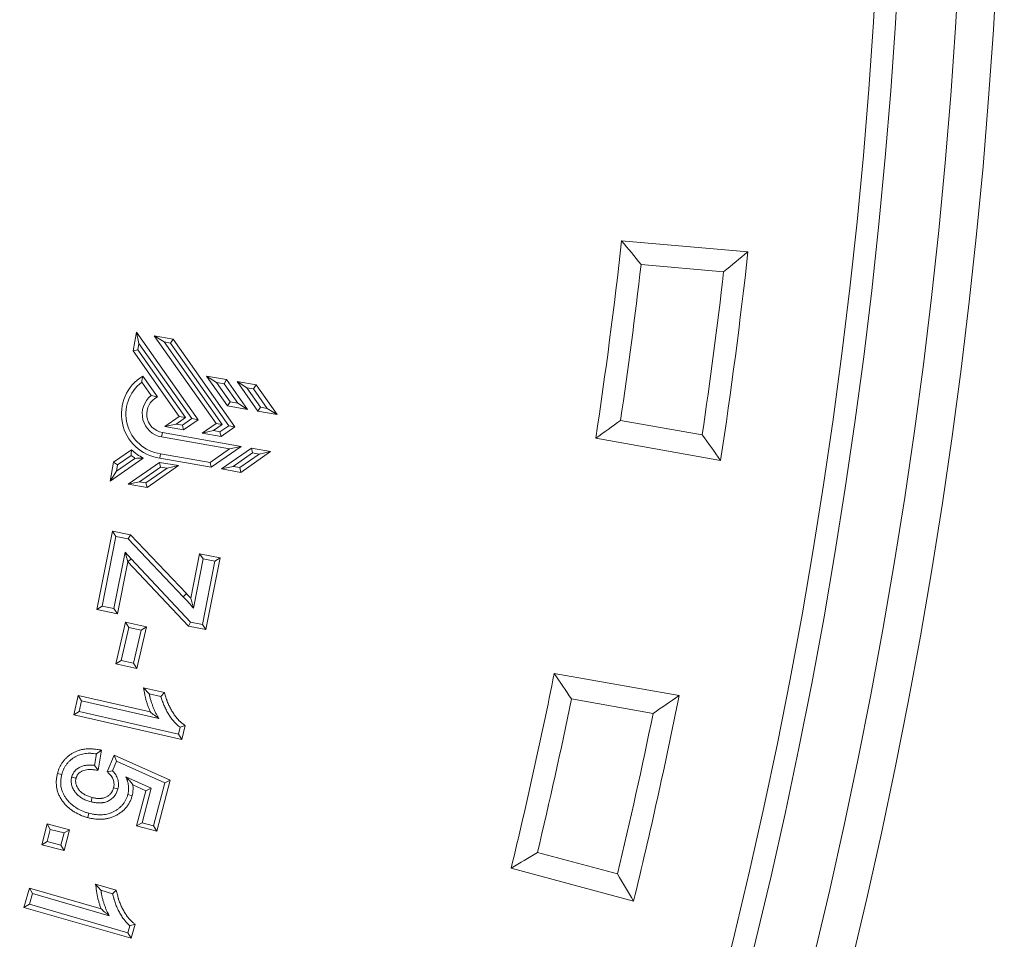
# Model space of a CAD drawing. Units: millimetres. Extents: x -11428 to 47413, y -34700 to 29700.
# Drawn here: x 17709 to 18247, y -11042 to -10540 of the extents above; entities that cross this region are included whole.
import ezdxf

# ---------------------------------------------------------------- set-up
doc = ezdxf.new("R2010")
doc.units = ezdxf.units.MM
doc.layers.get('0').update_dxf_attribs({"lineweight": 15})

msp = doc.modelspace()

# ---------------------------------------------------------------- linework, layer by layer
at = {"color": 7, "linetype": 'Continuous', "lineweight": 15}
for p, q in [((18106.68, -10666.6), (18037.62, -10660.56)), ((18093.37, -10677.48), (18048.23, -10673.53)), ((17772.36, -10710.43), (17770.55, -10720.7)), ((17773.75, -10716.64), (17772.36, -10710.43)), ((17806.13, -10758.39), (17772.36, -10710.43)), ((17773.75, -10716.64), (17773.13, -10720.13)), ((17802.71, -10757.79), (17773.75, -10716.64)), ((17782.13, -10712.44), (17815.9, -10760.4)), ((17792.46, -10714.26), (17782.13, -10712.44)), ((17787.54, -10715.88), (17782.13, -10712.44)), ((17787.54, -10715.88), (17819.31, -10761)), ((17791.04, -10716.49), (17787.54, -10715.88)), ((17791.04, -10716.49), (17792.46, -10714.26)), ((17822.81, -10761.62), (17791.04, -10716.49)), ((17826.23, -10762.22), (17792.46, -10714.26)), ((17773.13, -10720.13), (17770.55, -10720.7)), ((17770.55, -10720.7), (17795.8, -10756.57)), ((17773.13, -10720.13), (17799.21, -10757.17)), ((17780.41, -10745.22), (17775.24, -10737.88)), ((17783.9, -10745.94), (17775.85, -10734.51)), ((17821.66, -10736.47), (17810.73, -10734.54)), ((17810.73, -10734.54), (17822.18, -10750.81)), ((17816.14, -10737.98), (17810.73, -10734.54)), ((17820.25, -10738.7), (17816.14, -10737.98)), ((17816.14, -10737.98), (17823.6, -10748.58)), ((17820.25, -10738.7), (17821.66, -10736.47)), ((17833.12, -10752.74), (17821.66, -10736.47)), ((17832.75, -10740.91), (17827.34, -10737.47)), ((17827.34, -10737.47), (17838.8, -10753.74)), ((17837.82, -10739.32), (17827.34, -10737.47)), ((17827.71, -10749.3), (17820.25, -10738.7)), ((17836.41, -10741.55), (17832.75, -10740.91)), ((17832.75, -10740.91), (17840.22, -10751.51)), ((17836.41, -10741.55), (17837.82, -10739.32)), ((17843.87, -10752.15), (17836.41, -10741.55)), ((17849.28, -10755.59), (17837.82, -10739.32)), ((17823.6, -10748.58), (17822.18, -10750.81)), ((17823.6, -10748.58), (17827.71, -10749.3)), ((17827.71, -10749.3), (17833.12, -10752.74)), ((17822.18, -10750.81), (17833.12, -10752.74)), ((17840.22, -10751.51), (17838.8, -10753.74)), ((17838.8, -10753.74), (17849.28, -10755.59)), ((17840.22, -10751.51), (17843.87, -10752.15)), ((17843.87, -10752.15), (17849.28, -10755.59)), ((17795.8, -10756.57), (17787.85, -10762.11)), ((17799.21, -10757.17), (17794.1, -10760.73)), ((17799.21, -10757.17), (17795.8, -10756.57)), ((17797.61, -10761.34), (17802.71, -10757.79)), ((17798.17, -10763.93), (17806.13, -10758.39)), ((17802.71, -10757.79), (17806.13, -10758.39)), ((18037.02, -10758.74), (18081.65, -10766.61)), ((17786.12, -10767.75), (17786.53, -10765.34)), ((17829.56, -10772.93), (17786.53, -10765.34)), ((17794.1, -10760.73), (17787.85, -10762.11)), ((17787.85, -10762.11), (17798.17, -10763.93)), ((17794.1, -10760.73), (17797.61, -10761.34)), ((17797.61, -10761.34), (17798.17, -10763.93)), ((17815.9, -10760.4), (17808.28, -10765.71)), ((17814.53, -10764.33), (17808.28, -10765.71)), ((17819.31, -10761), (17814.53, -10764.33)), ((17814.53, -10764.33), (17818.04, -10764.95)), ((17819.31, -10761), (17815.9, -10760.4)), ((17818.04, -10764.95), (17822.81, -10761.62)), ((17818.04, -10764.95), (17818.6, -10767.53)), ((17818.6, -10767.53), (17826.23, -10762.22)), ((17822.81, -10761.62), (17826.23, -10762.22)), ((17823.3, -10774.31), (17786.12, -10767.75)), ((17808.28, -10765.71), (17818.6, -10767.53)), ((18023.42, -10768.54), (18091.69, -10780.57)), ((17769.67, -10774.76), (17759.8, -10781.63)), ((17812.66, -10781.72), (17823.3, -10774.31)), ((17813.23, -10784.3), (17829.56, -10772.93)), ((17835.24, -10773.93), (17818.91, -10785.3)), ((17823.3, -10774.31), (17829.56, -10772.93)), ((17829.39, -10787.15), (17845.72, -10775.78)), ((17845.72, -10775.78), (17835.24, -10773.93)), ((17835.81, -10776.52), (17835.24, -10773.93)), ((17839.46, -10777.16), (17845.72, -10775.78)), ((17757.99, -10791.91), (17776.05, -10779.34)), ((17759.8, -10781.63), (17757.99, -10791.91)), ((17762.04, -10783.06), (17759.8, -10781.63)), ((17761.42, -10786.54), (17771.57, -10779.48)), ((17769.48, -10777.88), (17762.04, -10783.06)), ((17785.02, -10781.66), (17767.82, -10793.64)), ((17795.34, -10783.48), (17785.02, -10781.66)), ((17785.58, -10784.25), (17785.02, -10781.66)), ((17785.49, -10776.93), (17785.11, -10779.34)), ((17785.11, -10779.34), (17813.23, -10784.3)), ((17785.49, -10776.93), (17812.66, -10781.72)), ((17835.81, -10776.52), (17825.17, -10783.93)), ((17828.82, -10784.57), (17839.46, -10777.16)), ((17839.46, -10777.16), (17835.81, -10776.52)), ((17761.42, -10786.54), (17757.99, -10791.91)), ((17762.04, -10783.06), (17761.42, -10786.54)), ((17785.58, -10784.25), (17774.07, -10792.26)), ((17777.57, -10792.88), (17789.09, -10784.86)), ((17778.14, -10795.46), (17795.34, -10783.48)), ((17789.09, -10784.86), (17785.58, -10784.25)), ((17789.09, -10784.86), (17795.34, -10783.48)), ((17812.66, -10781.72), (17813.23, -10784.3)), ((17825.17, -10783.93), (17818.91, -10785.3)), ((17818.91, -10785.3), (17829.39, -10787.15)), ((17825.17, -10783.93), (17828.82, -10784.57)), ((17828.82, -10784.57), (17829.39, -10787.15)), ((17774.07, -10792.26), (17767.82, -10793.64)), ((17774.07, -10792.26), (17777.57, -10792.88)), ((17767.82, -10793.64), (17778.14, -10795.46)), ((17777.57, -10792.88), (17778.14, -10795.46)), ((17750.77, -10862.16), (17759.26, -10819.28)), ((17759.26, -10819.28), (17761.18, -10822.15)), ((17759.26, -10819.28), (17769.12, -10821.23)), ((17753.64, -10860.24), (17761.18, -10822.15)), ((17761.18, -10822.15), (17767.88, -10823.48)), ((17769.12, -10821.23), (17767.88, -10823.48)), ((17767.88, -10823.48), (17797.99, -10855.11)), ((17769.12, -10821.23), (17799.76, -10853.42)), ((17766.17, -10830.76), (17760.09, -10861.51)), ((17769.43, -10834.45), (17766.17, -10830.76)), ((17767.61, -10836.09), (17766.17, -10830.76)), ((17767.62, -10836.1), (17769.43, -10834.45)), ((17801.99, -10868.97), (17769.43, -10834.45)), ((17802.07, -10855.92), (17806.89, -10831.59)), ((17803.48, -10861.4), (17808.82, -10834.46)), ((17806.89, -10831.59), (17808.82, -10834.46)), ((17806.89, -10831.59), (17818.14, -10833.81)), ((17808.82, -10834.46), (17815.26, -10835.73)), ((17818.14, -10833.81), (17810.36, -10873.11)), ((17818.14, -10833.81), (17815.26, -10835.73)), ((17767.61, -10836.09), (17762.01, -10864.38)), ((17767.62, -10836.1), (17767.61, -10836.09)), ((17800.75, -10871.22), (17767.62, -10836.1)), ((17815.26, -10835.73), (17808.43, -10870.24)), ((17799.76, -10853.42), (17797.99, -10855.11)), ((17750.77, -10862.16), (17753.64, -10860.24)), ((17762.01, -10864.38), (17750.77, -10862.16)), ((17760.09, -10861.51), (17753.64, -10860.24)), ((17762.01, -10864.38), (17760.09, -10861.51)), ((17761.15, -10891.78), (17766.35, -10869.02)), ((17764.07, -10889.95), (17768.19, -10871.94)), ((17766.35, -10869.02), (17768.19, -10871.94)), ((17766.35, -10869.02), (17777.8, -10871.64)), ((17768.19, -10871.94), (17774.88, -10873.47)), ((17777.8, -10871.64), (17772.59, -10894.4)), ((17777.8, -10871.64), (17774.88, -10873.47)), ((17800.75, -10871.22), (17801.99, -10868.97)), ((17810.36, -10873.11), (17800.75, -10871.22)), ((17808.43, -10870.24), (17801.99, -10868.97)), ((17810.36, -10873.11), (17808.43, -10870.24)), ((17774.88, -10873.47), (17770.76, -10891.48)), ((17761.15, -10891.78), (17764.07, -10889.95)), ((17772.59, -10894.4), (17761.15, -10891.78)), ((17770.76, -10891.48), (17764.07, -10889.95)), ((17772.59, -10894.4), (17770.76, -10891.48)), ((18069.03, -10909.17), (18000.76, -10897.13)), ((17776.25, -10904.9), (17779.34, -10908.11)), ((17776.25, -10904.9), (17787.71, -10907.51)), ((17738.05, -10919.68), (17740.49, -10909.03)), ((17740.49, -10909.03), (17742.33, -10911.95)), ((17740.49, -10909.03), (17779.95, -10918.06)), ((17779.34, -10908.11), (17785.77, -10909.57)), ((17787.71, -10907.51), (17785.77, -10909.57)), ((17740.98, -10917.84), (17742.33, -10911.95)), ((17742.33, -10911.95), (17784.68, -10921.65)), ((18054.82, -10918.86), (18010.19, -10910.99)), ((17738.05, -10919.68), (17740.98, -10917.84)), ((17797.16, -10933.21), (17738.05, -10919.68)), ((17795.32, -10930.28), (17740.98, -10917.84)), ((17796.2, -10926.47), (17795.32, -10930.28)), ((17798.93, -10925.51), (17796.2, -10926.47)), ((17798.93, -10925.51), (17797.16, -10933.21)), ((17797.16, -10933.21), (17795.32, -10930.28)), ((17750.47, -10941.01), (17749.47, -10947.27)), ((17753.27, -10938.96), (17750.47, -10941.01)), ((17753.27, -10938.96), (17751.51, -10949.95)), ((17756.39, -10950.79), (17760.21, -10941.73)), ((17760.21, -10941.73), (17761.49, -10944.98)), ((17760.21, -10941.73), (17790.73, -10955.37)), ((17751.51, -10949.95), (17749.47, -10947.27)), ((17759.28, -10950.24), (17761.49, -10944.98)), ((17761.49, -10944.98), (17787.84, -10956.75)), ((17729.19, -10951.71), (17731.55, -10952.32)), ((17756.39, -10950.79), (17759.28, -10950.24)), ((17780.34, -10959.77), (17766.59, -10953.46)), ((17777.46, -10961.13), (17770.38, -10957.89)), ((17787.84, -10956.75), (17781.71, -10980.27)), ((17790.73, -10955.37), (17783.46, -10983.25)), ((17790.73, -10955.37), (17787.84, -10956.75)), ((17769.99, -10963.89), (17767.63, -10963.27)), ((17772.44, -10980.39), (17777.46, -10961.13)), ((17775.42, -10978.64), (17780.34, -10959.77)), ((17777.46, -10961.13), (17780.34, -10959.77)), ((17745.8, -10975.84), (17746.42, -10973.47)), ((17720.56, -10990.63), (17723.53, -10979.29)), ((17723.53, -10979.29), (17725.28, -10982.27)), ((17723.53, -10979.29), (17735.76, -10982.46)), ((17772.44, -10980.39), (17775.42, -10978.64)), ((17783.46, -10983.25), (17772.44, -10980.39)), ((17781.71, -10980.27), (17775.42, -10978.64)), ((17783.46, -10983.25), (17781.71, -10980.27)), ((17723.55, -10988.88), (17725.28, -10982.27)), ((17725.28, -10982.27), (17732.77, -10984.21)), ((17732.77, -10984.21), (17731.04, -10990.83)), ((17735.76, -10982.46), (17732.77, -10984.21)), ((17735.76, -10982.46), (17732.79, -10993.81)), ((17720.56, -10990.63), (17723.55, -10988.88)), ((17732.79, -10993.81), (17720.56, -10990.63)), ((17731.04, -10990.83), (17723.55, -10988.88)), ((17732.79, -10993.81), (17731.04, -10990.83)), ((17991.6, -10994.9), (18035.37, -11006.63)), ((17977.2, -11003.46), (18044.16, -11021.41)), ((17750.04, -11012.18), (17752.95, -11015.56)), ((17750.04, -11012.18), (17761.36, -11015.44)), ((17710.87, -11024.87), (17713.92, -11014.35)), ((17713.9, -11023.2), (17715.59, -11017.37)), ((17713.92, -11014.35), (17753.02, -11025.64)), ((17713.92, -11014.35), (17715.59, -11017.37)), ((17715.59, -11017.37), (17757.53, -11029.48)), ((17752.95, -11015.56), (17759.31, -11017.4)), ((17761.36, -11015.44), (17759.31, -11017.4)), ((17710.87, -11024.87), (17713.9, -11023.2)), ((17767.72, -11038.73), (17713.9, -11023.2)), ((17769.4, -11041.75), (17710.87, -11024.87)), ((17771.59, -11034.14), (17768.82, -11034.95)), ((17771.59, -11034.14), (17769.4, -11041.75)), ((17768.82, -11034.95), (17767.72, -11038.73)), ((17769.4, -11041.75), (17767.72, -11038.73))]:
    msp.add_line(p, q, dxfattribs=at)
at = {"color": 7, "linetype": 'Continuous', "lineweight": 15, "flags": 128}
for points in [[(17739.35, -10954.26), (17738.51, -10954.04), (17736.99, -10953.65)], [(17759.85, -10959.58), (17760.46, -10959.73), (17761.34, -10959.95), (17762.22, -10960.17)], [(17748.12, -10964.83), (17747.98, -10965.4), (17747.75, -10966.3), (17747.52, -10967.19)]]:
    msp.add_lwpolyline(points, dxfattribs=at)
at = {"color": 7, "linetype": 'Continuous', "lineweight": 15}
for radius in [2936.89, 2916.11, 2883.19, 2871.19]:
    msp.add_circle((15309.93, -10356.73), radius, dxfattribs=at)
for centre, radius, start, end in [((15309.93, -10356.73), 2744.56, 351.3704, 353.64416), ((15309.93, -10356.73), 2813.87, 351.33664, 353.67756), ((15309.93, -10356.73), 2756.56, 351.61403, 353.40047), ((15309.93, -10356.73), 2801.86, 351.58793, 353.42634), ((17788.47, -10755.28), 24.3, 121.2743, 262.0522), ((17788.47, -10755.28), 21.86, 127.2521, 262.1639), ((17788.22, -10755.23), 12.7, 127.9683, 260.4609), ((17788.22, -10755.23), 10.25, 114.9265, 260.5129), ((17788.47, -10755.28), 27.08, 226.031, 242.6927), ((17788.47, -10755.28), 29.52, 229.9587, 235.0678), ((15309.93, -10356.73), 2744.56, 346.3704, 348.64416), ((15309.93, -10356.73), 2813.87, 346.33664, 348.67756), ((15309.93, -10356.73), 2756.56, 346.61403, 348.40047), ((15309.93, -10356.73), 2801.86, 346.58793, 348.42634)]:
    msp.add_arc(centre, radius, start, end, dxfattribs=at)
for points in [[(18048.23, -10673.53), (18044.7, -10669.21), (18041.16, -10664.88), (18037.62, -10660.56)], [(18093.37, -10677.48), (18097.81, -10673.86), (18102.25, -10670.23), (18106.68, -10666.6)], [(17775.24, -10737.88), (17775.42, -10736.72), (17775.63, -10735.6), (17775.85, -10734.51)], [(17780.41, -10745.22), (17781.53, -10745.39), (17782.68, -10745.61), (17783.9, -10745.94)], [(18037.02, -10758.74), (18032.49, -10762.01), (18027.96, -10765.27), (18023.42, -10768.54)], [(18081.65, -10766.61), (18085, -10771.27), (18088.35, -10775.92), (18091.69, -10780.57)], [(17769.48, -10777.88), (17769.52, -10776.85), (17769.59, -10775.81), (17769.67, -10774.76)], [(17771.57, -10779.48), (17773, -10779.48), (17774.48, -10779.44), (17776.05, -10779.34)], [(18010.19, -10910.99), (18007.05, -10906.37), (18003.91, -10901.75), (18000.76, -10897.13)], [(18054.82, -10918.86), (18059.56, -10915.63), (18064.3, -10912.4), (18069.03, -10909.17)], [(17991.6, -10994.9), (17986.81, -10997.76), (17982.01, -11000.61), (17977.2, -11003.46)], [(18035.37, -11006.63), (18038.31, -11011.55), (18041.24, -11016.48), (18044.16, -11021.41)]]:
    msp.add_open_spline(points, degree=3, dxfattribs=at)
for points, knots in [([(17797.99, -10855.11), (17798.47, -10855.61), (17798.95, -10856.12), (17799.54, -10856.76), (17799.66, -10856.89), (17799.89, -10857.14), (17800, -10857.27), (17800.35, -10857.66), (17800.58, -10857.93), (17800.92, -10858.32), (17801.04, -10858.45), (17801.27, -10858.71), (17801.38, -10858.85), (17801.72, -10859.24), (17801.95, -10859.51), (17802.28, -10859.91), (17802.39, -10860.04), (17802.61, -10860.31), (17802.72, -10860.45), (17803.05, -10860.85), (17803.27, -10861.12), (17803.48, -10861.4)], [0, 0, 0, 0, 0.25, 0.25, 0.3125, 0.3125, 0.375, 0.375, 0.5, 0.5, 0.5625, 0.5625, 0.625, 0.625, 0.75, 0.75, 0.8125, 0.8125, 0.875, 0.875, 1, 1, 1, 1]), ([(17799.76, -10853.42), (17800.24, -10853.93), (17800.73, -10854.44), (17801.35, -10855.11), (17801.47, -10855.25), (17801.71, -10855.51), (17801.83, -10855.65), (17801.99, -10855.83), (17802.03, -10855.88), (17802.07, -10855.92)], [0, 0, 0, 0, 0.25, 0.25, 0.3125, 0.3125, 0.375, 0.375, 0.3972743, 0.3972743, 0.3972743, 0.3972743]), ([(17802.07, -10855.92), (17802.32, -10856.81), (17802.55, -10857.71), (17803.03, -10859.53), (17803.25, -10860.46), (17803.48, -10861.4)], [0, 0, 0, 0, 0.5, 0.5, 1, 1, 1, 1]), ([(17779.95, -10918.06), (17779.91, -10917.97), (17779.87, -10917.88), (17779.58, -10917.21), (17779.33, -10916.61), (17778.87, -10915.41), (17778.65, -10914.8), (17778.34, -10913.91), (17778.24, -10913.61), (17778.04, -10913), (17777.95, -10912.69), (17777.66, -10911.75), (17777.49, -10911.12), (17777.29, -10910.3), (17777.26, -10910.13), (17777.19, -10909.81), (17777.15, -10909.64), (17777.06, -10909.17), (17777, -10908.86), (17776.94, -10908.56), (17776.71, -10907.34), (17776.48, -10906.12), (17776.25, -10904.9)], [0.3560611, 0.3560611, 0.3560611, 0.3560611, 0.375, 0.375, 0.5, 0.5, 0.625, 0.625, 0.6875, 0.6875, 0.75, 0.75, 0.875, 0.875, 0.90625, 0.90625, 0.9375, 0.9375, 1, 1, 1, 1.2545153, 1.2545153, 1.2545153, 1.2545153]), ([(17784.68, -10921.65), (17784.51, -10921.4), (17784.34, -10921.14), (17784.09, -10920.76), (17784.01, -10920.63), (17783.85, -10920.37), (17783.77, -10920.24), (17783.54, -10919.84), (17783.39, -10919.58), (17783.11, -10919.04), (17782.97, -10918.76), (17782.7, -10918.21), (17782.57, -10917.94), (17782.32, -10917.38), (17782.2, -10917.1), (17781.83, -10916.26), (17781.6, -10915.7), (17781.16, -10914.56), (17780.96, -10913.99), (17780.66, -10913.12), (17780.56, -10912.83), (17780.37, -10912.25), (17780.28, -10911.96), (17780.01, -10911.08), (17779.85, -10910.49), (17779.68, -10909.75), (17779.64, -10909.6), (17779.58, -10909.3), (17779.55, -10909.16), (17779.46, -10908.71), (17779.4, -10908.41), (17779.34, -10908.11)], [0, 0, 0, 0, 0.0625, 0.0625, 0.09375, 0.09375, 0.125, 0.125, 0.1875, 0.1875, 0.25, 0.25, 0.3125, 0.3125, 0.375, 0.375, 0.5, 0.5, 0.625, 0.625, 0.6875, 0.6875, 0.75, 0.75, 0.875, 0.875, 0.90625, 0.90625, 0.9375, 0.9375, 1, 1, 1, 1]), ([(17785.77, -10909.57), (17786, -10910.38), (17786.24, -10911.19), (17786.57, -10912.18), (17786.64, -10912.38), (17786.78, -10912.78), (17786.85, -10912.98), (17787.08, -10913.57), (17787.24, -10913.96), (17787.56, -10914.73), (17787.73, -10915.12), (17788.09, -10915.88), (17788.27, -10916.26), (17788.84, -10917.39), (17789.24, -10918.12), (17790.1, -10919.57), (17790.56, -10920.28), (17791.28, -10921.31), (17791.53, -10921.65), (17792.04, -10922.32), (17792.3, -10922.65), (17793.1, -10923.63), (17793.67, -10924.26), (17794.35, -10924.91), (17794.43, -10924.98), (17794.58, -10925.12), (17794.66, -10925.2), (17794.89, -10925.4), (17795.05, -10925.54), (17795.54, -10925.95), (17795.87, -10926.21), (17796.2, -10926.47)], [0, 0, 0, 0, 0.125, 0.125, 0.15625, 0.15625, 0.1875, 0.1875, 0.25, 0.25, 0.3125, 0.3125, 0.375, 0.375, 0.5, 0.5, 0.625, 0.625, 0.6875, 0.6875, 0.75, 0.75, 0.875, 0.875, 0.890625, 0.890625, 0.90625, 0.90625, 0.9375, 0.9375, 1, 1, 1, 1]), ([(17787.71, -10907.51), (17787.85, -10907.97), (17787.98, -10908.43), (17788.12, -10908.89), (17788.35, -10909.7), (17788.58, -10910.47), (17788.89, -10911.39), (17788.95, -10911.58), (17789.08, -10911.94), (17789.14, -10912.12), (17789.35, -10912.67), (17789.5, -10913.03), (17789.8, -10913.75), (17789.96, -10914.11), (17790.29, -10914.83), (17790.47, -10915.18), (17791, -10916.24), (17791.37, -10916.93), (17792.17, -10918.27), (17792.6, -10918.92), (17793.27, -10919.89), (17793.5, -10920.2), (17793.97, -10920.83), (17794.21, -10921.13), (17794.94, -10922.02), (17795.44, -10922.57), (17796.03, -10923.13), (17796.09, -10923.2), (17796.23, -10923.32), (17796.29, -10923.38), (17796.49, -10923.56), (17796.63, -10923.68), (17797.07, -10924.04), (17797.39, -10924.29), (17797.72, -10924.55), (17798.12, -10924.87), (17798.52, -10925.19), (17798.93, -10925.51)], [-0.071221, -0.071221, -0.071221, -0.071221, 0, 0, 0, 0.125, 0.125, 0.15625, 0.15625, 0.1875, 0.1875, 0.25, 0.25, 0.3125, 0.3125, 0.375, 0.375, 0.5, 0.5, 0.625, 0.625, 0.6875, 0.6875, 0.75, 0.75, 0.875, 0.875, 0.890625, 0.890625, 0.90625, 0.90625, 0.9375, 0.9375, 1, 1, 1, 1.076367, 1.076367, 1.076367, 1.076367]), ([(17779.95, -10918.06), (17780.66, -10918.65), (17781.39, -10919.24), (17782.55, -10920.13), (17782.95, -10920.43), (17783.79, -10921.04), (17784.23, -10921.35), (17784.68, -10921.65)], [0, 0, 0, 0, 0.5, 0.5, 0.75, 0.75, 1, 1, 1, 1]), ([(17729.19, -10951.71), (17729.19, -10951.69), (17729.2, -10951.67), (17729.2, -10951.65), (17729.34, -10951.16), (17729.49, -10950.63), (17729.87, -10949.51), (17730.09, -10948.96), (17730.59, -10947.88), (17730.86, -10947.36), (17731.44, -10946.35), (17731.77, -10945.84), (17732.48, -10944.86), (17732.86, -10944.41), (17733.65, -10943.54), (17734.08, -10943.11), (17734.97, -10942.32), (17735.43, -10941.95), (17736.38, -10941.25), (17736.87, -10940.94), (17737.88, -10940.34), (17738.42, -10940.06), (17739.51, -10939.56), (17740.07, -10939.34), (17741.2, -10938.97), (17741.77, -10938.81), (17742.91, -10938.56), (17743.49, -10938.46), (17744.64, -10938.31), (17745.23, -10938.26), (17746.39, -10938.22), (17746.96, -10938.22), (17747.81, -10938.26), (17748.09, -10938.27), (17748.66, -10938.32), (17748.95, -10938.34), (17749.79, -10938.44), (17750.32, -10938.52), (17750.83, -10938.59), (17751.64, -10938.72), (17752.46, -10938.84), (17753.27, -10938.96)], [-0.002371, -0.002371, -0.002371, -0.002371, 0, 0, 0, 0.0625, 0.0625, 0.125, 0.125, 0.1875, 0.1875, 0.25, 0.25, 0.3125, 0.3125, 0.375, 0.375, 0.4375, 0.4375, 0.5, 0.5, 0.5625, 0.5625, 0.625, 0.625, 0.6875, 0.6875, 0.75, 0.75, 0.8125, 0.8125, 0.875, 0.875, 0.90625, 0.90625, 0.9375, 0.9375, 1, 1, 1, 1.100922, 1.100922, 1.100922, 1.100922]), ([(17731.55, -10952.32), (17731.69, -10951.83), (17731.83, -10951.34), (17732.16, -10950.37), (17732.35, -10949.9), (17732.78, -10948.97), (17733.01, -10948.52), (17733.52, -10947.64), (17733.8, -10947.21), (17734.4, -10946.39), (17734.72, -10945.99), (17735.41, -10945.24), (17735.77, -10944.88), (17736.53, -10944.2), (17736.93, -10943.88), (17737.75, -10943.28), (17738.18, -10943), (17739.06, -10942.48), (17739.51, -10942.24), (17740.44, -10941.82), (17740.91, -10941.64), (17741.88, -10941.32), (17742.37, -10941.18), (17743.37, -10940.96), (17743.87, -10940.87), (17744.88, -10940.74), (17745.39, -10940.7), (17746.41, -10940.66), (17746.92, -10940.67), (17747.68, -10940.7), (17747.94, -10940.71), (17748.45, -10940.75), (17748.7, -10940.77), (17749.46, -10940.86), (17749.96, -10940.94), (17750.47, -10941.01)], [0, 0, 0, 0, 0.0625, 0.0625, 0.125, 0.125, 0.1875, 0.1875, 0.25, 0.25, 0.3125, 0.3125, 0.375, 0.375, 0.4375, 0.4375, 0.5, 0.5, 0.5625, 0.5625, 0.625, 0.625, 0.6875, 0.6875, 0.75, 0.75, 0.8125, 0.8125, 0.875, 0.875, 0.90625, 0.90625, 0.9375, 0.9375, 1, 1, 1, 1]), ([(17749.47, -10947.27), (17749.15, -10947.23), (17748.83, -10947.2), (17748.19, -10947.14), (17747.87, -10947.12), (17747.22, -10947.11), (17746.9, -10947.11), (17746.26, -10947.12), (17745.94, -10947.13), (17744.98, -10947.2), (17744.34, -10947.29), (17743.09, -10947.58), (17742.47, -10947.78), (17741.59, -10948.17), (17741.31, -10948.32), (17740.75, -10948.64), (17740.48, -10948.82), (17739.96, -10949.19), (17739.7, -10949.38), (17739.34, -10949.7), (17739.22, -10949.81), (17739, -10950.04), (17738.88, -10950.15), (17738.67, -10950.39), (17738.56, -10950.51), (17738.36, -10950.77), (17738.27, -10950.9), (17738, -10951.29), (17737.83, -10951.57), (17737.53, -10952.14), (17737.39, -10952.43), (17737.22, -10952.88), (17737.17, -10953.03), (17737.08, -10953.34), (17737.03, -10953.49), (17736.99, -10953.65)], [0, 0, 0, 0, 0.0625, 0.0625, 0.125, 0.125, 0.1875, 0.1875, 0.25, 0.25, 0.375, 0.375, 0.5, 0.5, 0.5625, 0.5625, 0.625, 0.625, 0.6875, 0.6875, 0.71875, 0.71875, 0.75, 0.75, 0.78125, 0.78125, 0.8125, 0.8125, 0.875, 0.875, 0.9375, 0.9375, 0.96875, 0.96875, 1, 1, 1, 1]), ([(17745.8, -10975.84), (17745.78, -10975.83), (17745.77, -10975.83), (17745.75, -10975.82), (17745.17, -10975.66), (17744.56, -10975.49), (17743.3, -10975.08), (17742.67, -10974.84), (17740.83, -10974.08), (17739.63, -10973.48), (17737.92, -10972.42), (17737.36, -10972.05), (17736.28, -10971.25), (17735.76, -10970.84), (17734.74, -10969.94), (17734.25, -10969.47), (17733.32, -10968.49), (17732.88, -10967.98), (17732.04, -10966.92), (17731.64, -10966.37), (17730.89, -10965.21), (17730.55, -10964.6), (17729.93, -10963.35), (17729.65, -10962.7), (17729.19, -10961.35), (17729, -10960.66), (17728.58, -10958.57), (17728.49, -10957.17), (17728.58, -10955.08), (17728.65, -10954.38), (17728.89, -10952.99), (17729.04, -10952.35), (17729.17, -10951.76), (17729.18, -10951.75), (17729.18, -10951.73), (17729.19, -10951.71)], [-0.001628, -0.001628, -0.001628, -0.001628, 0, 0, 0, 0.0625, 0.0625, 0.125, 0.125, 0.25, 0.25, 0.3125, 0.3125, 0.375, 0.375, 0.4375, 0.4375, 0.5, 0.5, 0.5625, 0.5625, 0.625, 0.625, 0.6875, 0.6875, 0.75, 0.75, 0.875, 0.875, 0.9375, 0.9375, 1, 1, 1, 1.002005, 1.002005, 1.002005, 1.002005]), ([(17746.42, -10973.47), (17745.84, -10973.31), (17745.26, -10973.14), (17744.11, -10972.77), (17743.55, -10972.56), (17741.87, -10971.87), (17740.8, -10971.33), (17739.26, -10970.38), (17738.76, -10970.04), (17737.79, -10969.33), (17737.31, -10968.95), (17736.41, -10968.16), (17735.98, -10967.74), (17735.15, -10966.86), (17734.75, -10966.4), (17734, -10965.46), (17733.65, -10964.97), (17732.99, -10963.96), (17732.7, -10963.43), (17732.16, -10962.35), (17731.93, -10961.8), (17731.53, -10960.66), (17731.38, -10960.07), (17731.02, -10958.3), (17730.94, -10957.09), (17731.02, -10955.28), (17731.08, -10954.68), (17731.28, -10953.49), (17731.42, -10952.91), (17731.55, -10952.32)], [0, 0, 0, 0, 0.0625, 0.0625, 0.125, 0.125, 0.25, 0.25, 0.3125, 0.3125, 0.375, 0.375, 0.4375, 0.4375, 0.5, 0.5, 0.5625, 0.5625, 0.625, 0.625, 0.6875, 0.6875, 0.75, 0.75, 0.875, 0.875, 0.9375, 0.9375, 1, 1, 1, 1]), ([(17736.99, -10953.65), (17736.94, -10953.84), (17736.9, -10954.04), (17736.82, -10954.43), (17736.78, -10954.62), (17736.7, -10955.22), (17736.68, -10955.62), (17736.69, -10956.41), (17736.72, -10956.81), (17736.83, -10957.6), (17736.92, -10957.99), (17737.14, -10958.76), (17737.28, -10959.14), (17737.59, -10959.87), (17737.76, -10960.23), (17738.15, -10960.93), (17738.37, -10961.26), (17738.82, -10961.92), (17739.06, -10962.24), (17739.58, -10962.84), (17739.86, -10963.13), (17740.44, -10963.68), (17740.74, -10963.94), (17741.37, -10964.44), (17741.69, -10964.67), (17742.36, -10965.1), (17742.71, -10965.3), (17743.76, -10965.87), (17744.49, -10966.2), (17745.98, -10966.76), (17746.75, -10966.98), (17747.52, -10967.19)], [0, 0, 0, 0, 0.03125, 0.03125, 0.0625, 0.0625, 0.125, 0.125, 0.1875, 0.1875, 0.25, 0.25, 0.3125, 0.3125, 0.375, 0.375, 0.4375, 0.4375, 0.5, 0.5, 0.5625, 0.5625, 0.625, 0.625, 0.6875, 0.6875, 0.75, 0.75, 0.875, 0.875, 1, 1, 1, 1]), ([(17751.51, -10949.95), (17750.74, -10949.87), (17749.97, -10949.78), (17749.2, -10949.7), (17748.88, -10949.66), (17748.58, -10949.63), (17748.02, -10949.58), (17747.76, -10949.57), (17747.21, -10949.55), (17746.91, -10949.55), (17746.34, -10949.56), (17746.07, -10949.57), (17745.27, -10949.63), (17744.75, -10949.71), (17743.77, -10949.93), (17743.3, -10950.09), (17742.68, -10950.36), (17742.47, -10950.47), (17742.04, -10950.72), (17741.83, -10950.85), (17741.43, -10951.14), (17741.25, -10951.28), (17741, -10951.5), (17740.91, -10951.58), (17740.75, -10951.75), (17740.66, -10951.84), (17740.51, -10952), (17740.44, -10952.08), (17740.32, -10952.24), (17740.26, -10952.31), (17740.08, -10952.58), (17739.94, -10952.8), (17739.73, -10953.21), (17739.64, -10953.4), (17739.53, -10953.69), (17739.5, -10953.79), (17739.43, -10954.01), (17739.39, -10954.13), (17739.35, -10954.26)], [-0.151075, -0.151075, -0.151075, -0.151075, 0, 0, 0, 0.0625, 0.0625, 0.125, 0.125, 0.1875, 0.1875, 0.25, 0.25, 0.375, 0.375, 0.5, 0.5, 0.5625, 0.5625, 0.625, 0.625, 0.6875, 0.6875, 0.71875, 0.71875, 0.75, 0.75, 0.78125, 0.78125, 0.8125, 0.8125, 0.875, 0.875, 0.9375, 0.9375, 0.96875, 0.96875, 0.996109, 0.996109, 0.996109, 0.996109]), ([(17759.85, -10959.58), (17759.94, -10959.17), (17760.01, -10958.82), (17760.1, -10958.19), (17760.11, -10957.86), (17760.1, -10957.2), (17760.07, -10956.86), (17759.96, -10956.18), (17759.88, -10955.83), (17759.68, -10955.14), (17759.56, -10954.83), (17759.29, -10954.24), (17759.13, -10953.93), (17758.84, -10953.48), (17758.75, -10953.34), (17758.55, -10953.06), (17758.45, -10952.93), (17758.13, -10952.56), (17757.86, -10952.28), (17757.54, -10951.96), (17757.16, -10951.57), (17756.77, -10951.18), (17756.39, -10950.79)], [0.007499, 0.007499, 0.007499, 0.007499, 0.125, 0.125, 0.25, 0.25, 0.375, 0.375, 0.5, 0.5, 0.625, 0.625, 0.75, 0.75, 0.8125, 0.8125, 0.875, 0.875, 1, 1, 1, 1.149992, 1.149992, 1.149992, 1.149992]), ([(17762.22, -10960.17), (17762.32, -10959.73), (17762.42, -10959.29), (17762.53, -10958.39), (17762.56, -10957.93), (17762.54, -10957.03), (17762.5, -10956.57), (17762.35, -10955.68), (17762.25, -10955.24), (17761.99, -10954.37), (17761.84, -10953.94), (17761.47, -10953.11), (17761.25, -10952.71), (17760.89, -10952.14), (17760.76, -10951.95), (17760.49, -10951.58), (17760.35, -10951.4), (17759.91, -10950.88), (17759.6, -10950.56), (17759.28, -10950.24)], [0, 0, 0, 0, 0.125, 0.125, 0.25, 0.25, 0.375, 0.375, 0.5, 0.5, 0.625, 0.625, 0.75, 0.75, 0.8125, 0.8125, 0.875, 0.875, 1, 1, 1, 1]), ([(17766.59, -10953.46), (17766.76, -10953.84), (17766.92, -10954.23), (17767.14, -10954.81), (17767.21, -10955.01), (17767.34, -10955.41), (17767.4, -10955.61), (17767.51, -10956.02), (17767.57, -10956.22), (17767.67, -10956.63), (17767.72, -10956.83), (17767.81, -10957.24), (17767.85, -10957.45), (17767.91, -10957.86), (17767.94, -10958.07), (17767.99, -10958.48), (17768.01, -10958.69), (17768.04, -10959.11), (17768.06, -10959.32), (17768.07, -10959.74), (17768.07, -10959.95), (17768.05, -10960.37), (17768.04, -10960.58), (17768.01, -10961), (17767.99, -10961.21), (17767.95, -10961.62), (17767.92, -10961.83), (17767.82, -10962.45), (17767.72, -10962.86), (17767.63, -10963.27)], [0, 0, 0, 0, 0.125, 0.125, 0.1875, 0.1875, 0.25, 0.25, 0.3125, 0.3125, 0.375, 0.375, 0.4375, 0.4375, 0.5, 0.5, 0.5625, 0.5625, 0.625, 0.625, 0.6875, 0.6875, 0.75, 0.75, 0.8125, 0.8125, 0.875, 0.875, 1, 1, 1, 1]), ([(17770.38, -10957.89), (17769.88, -10957.2), (17769.32, -10956.49), (17768.38, -10955.38), (17768.06, -10955.01), (17767.36, -10954.25), (17766.98, -10953.85), (17766.59, -10953.46)], [0, 0, 0, 0, 0.5, 0.5, 0.75, 0.75, 1, 1, 1, 1]), ([(17739.35, -10954.26), (17739.31, -10954.44), (17739.28, -10954.59), (17739.22, -10954.89), (17739.19, -10955.02), (17739.14, -10955.41), (17739.12, -10955.7), (17739.13, -10956.28), (17739.15, -10956.57), (17739.24, -10957.15), (17739.29, -10957.42), (17739.46, -10957.98), (17739.56, -10958.26), (17739.8, -10958.83), (17739.94, -10959.12), (17740.24, -10959.66), (17740.41, -10959.93), (17740.79, -10960.46), (17740.98, -10960.72), (17741.38, -10961.19), (17741.6, -10961.41), (17742.07, -10961.86), (17742.32, -10962.07), (17742.81, -10962.46), (17743.07, -10962.64), (17743.63, -10963), (17743.92, -10963.18), (17744.83, -10963.67), (17745.45, -10963.95), (17746.73, -10964.43), (17747.36, -10964.62), (17748.12, -10964.83)], [0.0031256, 0.0031256, 0.0031256, 0.0031256, 0.03125, 0.03125, 0.0625, 0.0625, 0.125, 0.125, 0.1875, 0.1875, 0.25, 0.25, 0.3125, 0.3125, 0.375, 0.375, 0.4375, 0.4375, 0.5, 0.5, 0.5625, 0.5625, 0.625, 0.625, 0.6875, 0.6875, 0.75, 0.75, 0.875, 0.875, 0.9977706, 0.9977706, 0.9977706, 0.9977706]), ([(17770.38, -10957.89), (17770.39, -10957.92), (17770.39, -10957.96), (17770.42, -10958.23), (17770.44, -10958.47), (17770.48, -10958.95), (17770.5, -10959.21), (17770.51, -10959.72), (17770.51, -10959.99), (17770.49, -10960.49), (17770.48, -10960.73), (17770.45, -10961.19), (17770.43, -10961.42), (17770.38, -10961.91), (17770.35, -10962.17), (17770.22, -10962.96), (17770.1, -10963.44), (17770, -10963.84), (17770, -10963.86), (17769.99, -10963.88), (17769.99, -10963.89)], [0.4900989, 0.4900989, 0.4900989, 0.4900989, 0.5, 0.5, 0.5625, 0.5625, 0.625, 0.625, 0.6875, 0.6875, 0.75, 0.75, 0.8125, 0.8125, 0.875, 0.875, 1, 1, 1, 1.0054033, 1.0054033, 1.0054033, 1.0054033]), ([(17769.99, -10963.89), (17769.98, -10963.91), (17769.98, -10963.93), (17769.97, -10963.95), (17769.9, -10964.21), (17769.82, -10964.49), (17769.64, -10965.07), (17769.53, -10965.38), (17769.3, -10966), (17769.18, -10966.3), (17768.91, -10966.89), (17768.77, -10967.18), (17768.47, -10967.75), (17768.31, -10968.03), (17767.97, -10968.6), (17767.79, -10968.88), (17767.22, -10969.68), (17766.83, -10970.17), (17765.99, -10971.12), (17765.52, -10971.59), (17764.56, -10972.44), (17764.07, -10972.83), (17763.04, -10973.56), (17762.52, -10973.9), (17761.44, -10974.53), (17760.89, -10974.81), (17759.73, -10975.34), (17759.13, -10975.58), (17757.92, -10975.97), (17757.32, -10976.14), (17756.1, -10976.41), (17755.48, -10976.51), (17754.24, -10976.67), (17753.61, -10976.71), (17752.36, -10976.75), (17751.74, -10976.74), (17750.52, -10976.67), (17749.93, -10976.61), (17749.03, -10976.49), (17748.73, -10976.45), (17748.13, -10976.35), (17747.82, -10976.3), (17746.93, -10976.11), (17746.37, -10975.98), (17745.84, -10975.85), (17745.83, -10975.84), (17745.81, -10975.84), (17745.8, -10975.84)], [-0.002047, -0.002047, -0.002047, -0.002047, 0, 0, 0, 0.03125, 0.03125, 0.0625, 0.0625, 0.09375, 0.09375, 0.125, 0.125, 0.15625, 0.15625, 0.1875, 0.1875, 0.25, 0.25, 0.3125, 0.3125, 0.375, 0.375, 0.4375, 0.4375, 0.5, 0.5, 0.5625, 0.5625, 0.625, 0.625, 0.6875, 0.6875, 0.75, 0.75, 0.8125, 0.8125, 0.875, 0.875, 0.90625, 0.90625, 0.9375, 0.9375, 1, 1, 1, 1.001791, 1.001791, 1.001791, 1.001791]), ([(17767.63, -10963.27), (17767.55, -10963.53), (17767.47, -10963.79), (17767.31, -10964.32), (17767.22, -10964.58), (17767.03, -10965.09), (17766.93, -10965.34), (17766.7, -10965.84), (17766.58, -10966.09), (17766.33, -10966.58), (17766.19, -10966.81), (17765.91, -10967.28), (17765.76, -10967.51), (17765.29, -10968.18), (17764.94, -10968.61), (17764.22, -10969.43), (17763.83, -10969.82), (17763.01, -10970.55), (17762.58, -10970.89), (17761.69, -10971.53), (17761.23, -10971.82), (17760.28, -10972.37), (17759.79, -10972.63), (17758.79, -10973.08), (17758.28, -10973.28), (17757.24, -10973.62), (17756.71, -10973.77), (17755.64, -10974), (17755.1, -10974.1), (17754.01, -10974.23), (17753.47, -10974.27), (17752.37, -10974.3), (17751.82, -10974.29), (17750.73, -10974.23), (17750.18, -10974.18), (17749.37, -10974.07), (17749.1, -10974.03), (17748.56, -10973.95), (17748.29, -10973.9), (17747.48, -10973.73), (17746.95, -10973.6), (17746.42, -10973.47)], [0, 0, 0, 0, 0.03125, 0.03125, 0.0625, 0.0625, 0.09375, 0.09375, 0.125, 0.125, 0.15625, 0.15625, 0.1875, 0.1875, 0.25, 0.25, 0.3125, 0.3125, 0.375, 0.375, 0.4375, 0.4375, 0.5, 0.5, 0.5625, 0.5625, 0.625, 0.625, 0.6875, 0.6875, 0.75, 0.75, 0.8125, 0.8125, 0.875, 0.875, 0.90625, 0.90625, 0.9375, 0.9375, 1, 1, 1, 1]), ([(17747.52, -10967.19), (17748.26, -10967.37), (17749.01, -10967.54), (17750.14, -10967.71), (17750.52, -10967.75), (17751.29, -10967.81), (17751.67, -10967.82), (17752.24, -10967.82), (17752.43, -10967.82), (17752.81, -10967.8), (17753.01, -10967.79), (17753.39, -10967.75), (17753.58, -10967.73), (17753.95, -10967.67), (17754.14, -10967.64), (17754.71, -10967.53), (17755.08, -10967.44), (17755.81, -10967.22), (17756.17, -10967.09), (17756.87, -10966.78), (17757.21, -10966.61), (17757.87, -10966.23), (17758.19, -10966.02), (17758.81, -10965.57), (17759.11, -10965.32), (17759.67, -10964.8), (17759.93, -10964.52), (17760.43, -10963.94), (17760.66, -10963.64), (17760.97, -10963.16), (17761.07, -10963), (17761.26, -10962.66), (17761.35, -10962.49), (17761.6, -10961.98), (17761.76, -10961.63), (17762.01, -10960.91), (17762.12, -10960.54), (17762.22, -10960.17)], [0, 0, 0, 0, 0.125, 0.125, 0.1875, 0.1875, 0.25, 0.25, 0.28125, 0.28125, 0.3125, 0.3125, 0.34375, 0.34375, 0.375, 0.375, 0.4375, 0.4375, 0.5, 0.5, 0.5625, 0.5625, 0.625, 0.625, 0.6875, 0.6875, 0.75, 0.75, 0.8125, 0.8125, 0.84375, 0.84375, 0.875, 0.875, 0.9375, 0.9375, 1, 1, 1, 1]), ([(17748.12, -10964.83), (17748.85, -10965), (17749.5, -10965.14), (17750.44, -10965.29), (17750.75, -10965.32), (17751.4, -10965.36), (17751.74, -10965.38), (17752.22, -10965.38), (17752.37, -10965.37), (17752.66, -10965.36), (17752.81, -10965.35), (17753.1, -10965.32), (17753.26, -10965.3), (17753.57, -10965.26), (17753.72, -10965.23), (17754.18, -10965.15), (17754.45, -10965.08), (17755, -10964.91), (17755.27, -10964.81), (17755.81, -10964.58), (17756.07, -10964.45), (17756.58, -10964.15), (17756.83, -10963.99), (17757.3, -10963.65), (17757.51, -10963.48), (17757.92, -10963.08), (17758.13, -10962.87), (17758.51, -10962.43), (17758.68, -10962.2), (17758.9, -10961.86), (17758.97, -10961.75), (17759.11, -10961.51), (17759.17, -10961.38), (17759.37, -10960.97), (17759.49, -10960.7), (17759.67, -10960.2), (17759.76, -10959.92), (17759.85, -10959.58)], [0.0023525, 0.0023525, 0.0023525, 0.0023525, 0.125, 0.125, 0.1875, 0.1875, 0.25, 0.25, 0.28125, 0.28125, 0.3125, 0.3125, 0.34375, 0.34375, 0.375, 0.375, 0.4375, 0.4375, 0.5, 0.5, 0.5625, 0.5625, 0.625, 0.625, 0.6875, 0.6875, 0.75, 0.75, 0.8125, 0.8125, 0.84375, 0.84375, 0.875, 0.875, 0.9375, 0.9375, 0.9955639, 0.9955639, 0.9955639, 0.9955639]), ([(17753.02, -11025.64), (17752.99, -11025.53), (17752.95, -11025.43), (17752.68, -11024.71), (17752.47, -11024.1), (17752.08, -11022.87), (17751.89, -11022.26), (17751.63, -11021.33), (17751.54, -11021.02), (17751.37, -11020.4), (17751.29, -11020.08), (17751.06, -11019.12), (17750.93, -11018.47), (17750.78, -11017.64), (17750.75, -11017.47), (17750.7, -11017.14), (17750.68, -11016.98), (17750.61, -11016.5), (17750.57, -11016.19), (17750.53, -11015.88), (17750.37, -11014.65), (17750.2, -11013.41), (17750.04, -11012.18)], [0.3535617, 0.3535617, 0.3535617, 0.3535617, 0.375, 0.375, 0.5, 0.5, 0.625, 0.625, 0.6875, 0.6875, 0.75, 0.75, 0.875, 0.875, 0.90625, 0.90625, 0.9375, 0.9375, 1, 1, 1, 1.2535831, 1.2535831, 1.2535831, 1.2535831]), ([(17757.53, -11029.48), (17757.38, -11029.21), (17757.22, -11028.95), (17757, -11028.54), (17756.93, -11028.41), (17756.78, -11028.14), (17756.71, -11028), (17756.51, -11027.59), (17756.37, -11027.31), (17756.12, -11026.75), (17756, -11026.47), (17755.64, -11025.62), (17755.41, -11025.05), (17754.99, -11023.9), (17754.79, -11023.32), (17754.41, -11022.15), (17754.23, -11021.56), (17753.98, -11020.68), (17753.9, -11020.38), (17753.74, -11019.79), (17753.67, -11019.49), (17753.45, -11018.59), (17753.32, -11017.99), (17753.19, -11017.23), (17753.17, -11017.08), (17753.12, -11016.78), (17753.1, -11016.63), (17753.03, -11016.17), (17752.99, -11015.87), (17752.95, -11015.56)], [0, 0, 0, 0, 0.0625, 0.0625, 0.09375, 0.09375, 0.125, 0.125, 0.1875, 0.1875, 0.25, 0.25, 0.375, 0.375, 0.5, 0.5, 0.625, 0.625, 0.6875, 0.6875, 0.75, 0.75, 0.875, 0.875, 0.90625, 0.90625, 0.9375, 0.9375, 1, 1, 1, 1]), ([(17759.31, -11017.4), (17759.5, -11018.22), (17759.7, -11019.04), (17759.98, -11020.06), (17760.04, -11020.26), (17760.16, -11020.67), (17760.22, -11020.87), (17760.41, -11021.48), (17760.54, -11021.88), (17760.97, -11023.07), (17761.27, -11023.86), (17761.78, -11025.02), (17761.96, -11025.41), (17762.32, -11026.17), (17762.51, -11026.55), (17762.91, -11027.3), (17763.11, -11027.67), (17763.52, -11028.41), (17763.74, -11028.77), (17764.18, -11029.49), (17764.41, -11029.85), (17764.88, -11030.55), (17765.12, -11030.9), (17765.5, -11031.41), (17765.62, -11031.58), (17765.88, -11031.91), (17766.01, -11032.08), (17766.41, -11032.57), (17766.69, -11032.89), (17767.05, -11033.28), (17767.12, -11033.36), (17767.27, -11033.51), (17767.34, -11033.59), (17767.56, -11033.81), (17767.72, -11033.96), (17768.18, -11034.39), (17768.5, -11034.67), (17768.82, -11034.95)], [0, 0, 0, 0, 0.125, 0.125, 0.15625, 0.15625, 0.1875, 0.1875, 0.25, 0.25, 0.375, 0.375, 0.4375, 0.4375, 0.5, 0.5, 0.5625, 0.5625, 0.625, 0.625, 0.6875, 0.6875, 0.75, 0.75, 0.78125, 0.78125, 0.8125, 0.8125, 0.875, 0.875, 0.890625, 0.890625, 0.90625, 0.90625, 0.9375, 0.9375, 1, 1, 1, 1]), ([(17761.36, -11015.44), (17761.47, -11015.91), (17761.58, -11016.37), (17761.69, -11016.83), (17761.88, -11017.66), (17762.07, -11018.45), (17762.33, -11019.4), (17762.39, -11019.59), (17762.5, -11019.97), (17762.55, -11020.15), (17762.73, -11020.72), (17762.85, -11021.09), (17763.25, -11022.2), (17763.54, -11022.94), (17764.01, -11024.02), (17764.17, -11024.38), (17764.51, -11025.08), (17764.69, -11025.44), (17765.06, -11026.14), (17765.25, -11026.49), (17765.64, -11027.18), (17765.84, -11027.52), (17766.25, -11028.19), (17766.46, -11028.52), (17766.89, -11029.16), (17767.11, -11029.47), (17767.45, -11029.94), (17767.57, -11030.1), (17767.81, -11030.4), (17767.93, -11030.56), (17768.29, -11031), (17768.53, -11031.28), (17768.83, -11031.61), (17768.89, -11031.68), (17769.02, -11031.8), (17769.08, -11031.87), (17769.27, -11032.05), (17769.4, -11032.18), (17769.82, -11032.57), (17770.12, -11032.84), (17770.43, -11033.12), (17770.82, -11033.46), (17771.21, -11033.8), (17771.59, -11034.14)], [-0.070317, -0.070317, -0.070317, -0.070317, 0, 0, 0, 0.125, 0.125, 0.15625, 0.15625, 0.1875, 0.1875, 0.25, 0.25, 0.375, 0.375, 0.4375, 0.4375, 0.5, 0.5, 0.5625, 0.5625, 0.625, 0.625, 0.6875, 0.6875, 0.75, 0.75, 0.78125, 0.78125, 0.8125, 0.8125, 0.875, 0.875, 0.890625, 0.890625, 0.90625, 0.90625, 0.9375, 0.9375, 1, 1, 1, 1.076161, 1.076161, 1.076161, 1.076161]), ([(17753.02, -11025.64), (17753.7, -11026.26), (17754.4, -11026.89), (17755.51, -11027.85), (17755.89, -11028.17), (17756.69, -11028.82), (17757.11, -11029.15), (17757.53, -11029.48)], [0, 0, 0, 0, 0.5, 0.5, 0.75, 0.75, 1, 1, 1, 1])]:
    msp.add_open_spline(points, degree=3, knots=knots, dxfattribs=at)

doc.saveas('drawing.dxf')
